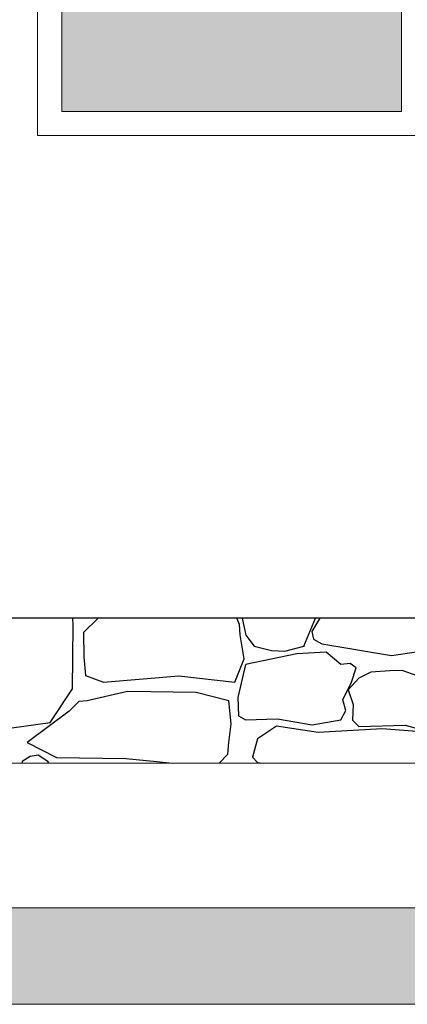
# Model space of a CAD drawing. Units: millimetres. Extents: x 3127 to 7562, y 933 to 3869.
# Drawn here: x 7239 to 7240, y 2707 to 2709 of the extents above; entities that cross this region are included whole.
import ezdxf

# ---------------------------------------------------------------- set-up
doc = ezdxf.new("R2010")
doc.units = ezdxf.units.MM
doc.linetypes.add('CONTINUA', pattern=[0])
for name, color, linetype, lineweight in [('A PISOS Y PELDAÑOS', 50, 'Continuous', 20), ('A VENTANAS', 150, 'Continuous', 18), ('Dibujo 2D - General_Pluma_Nº__1', 7, 'Continuous', 13), ('Estructura - Forjados_Pluma_Nº__2', 8, 'Continuous', 15), ('pluma 0000', 10, 'CONTINUA', 0)]:
    doc.layers.add(name, color=color, linetype=linetype, lineweight=lineweight)
doc.layers.add('HATCH', color=8, linetype='Continuous')

msp = doc.modelspace()

# ---------------------------------------------------------------- hatches: boundary and pattern name
at = {"layer": 'Estructura - Forjados_Pluma_Nº__2', "linetype": 'Continuous'}
h = msp.add_hatch(dxfattribs=at)
h.set_pattern_fill('HORMIGÓN_ARMADO', color=256, scale=0.001, style=0, pattern_type=2)
h.set_pattern_definition([(0, (7216.45426, 2739.96524), (0, 0.623538), [0.06, -0.3]), (0, (7216.63426, 2740.277), (0, 0.623538), [0.06, -0.3]), (60, (7216.45426, 2739.96524), (-0.54, 0.311769), [0.06, -0.3]), (60, (7216.81426, 2739.96524), (-0.54, 0.311769), [0.06, -0.3]), (120, (7216.51426, 2739.96524), (0.54, 0.311769), [0.06, -0.3]), (120, (7216.87426, 2739.96524), (0.54, 0.311769), [0.06, -0.3]), (0, (7216.45426, 2740.02524), (0, 0.12), [0, -0.12, 0, -0.18]), (45, (7216.51426, 2740.02524), (-0.08485282, 0.08485282), [0, -0.09, 0, -0.15])])
h.paths.add_polyline_path([(7257.7344, 2707.4332), (7226.9335, 2707.4332), (7224.1835, 2707.4332), (7224.1835, 2707.2332), (7257.7344, 2707.2332)])
at = {"layer": 'pluma 0000'}
h = msp.add_hatch(color=156, dxfattribs=at)
h.set_gradient(color1=(255, 255, 255), color2=(51, 51, 51), tint=0.13)
h.paths.add_polyline_path([(7236.5968, 2709.9832), (7235.8932, 2709.9832), (7235.8932, 2709.0832), (7236.5968, 2709.0832)])
h.paths.add_polyline_path([(7240.1966, 2709.9832), (7239.493, 2709.9832), (7239.493, 2709.0832), (7240.1966, 2709.0832)])
h.paths.add_polyline_path([(7243.7964, 2709.9832), (7243.0928, 2709.9832), (7243.0928, 2709.0832), (7243.7964, 2709.0832)])
h.paths.add_polyline_path([(7247.3962, 2709.9832), (7246.6926, 2709.9832), (7246.6926, 2709.0832), (7247.3962, 2709.0832)])
h.paths.add_polyline_path([(7250.996, 2709.9832), (7250.2924, 2709.9832), (7250.2924, 2709.0832), (7250.996, 2709.0832)])
h.paths.add_polyline_path([(7254.5958, 2709.9832), (7253.8922, 2709.9832), (7253.8922, 2709.0832), (7254.5958, 2709.0832)])

# ---------------------------------------------------------------- linework, layer by layer
at = {"layer": 'A PISOS Y PELDAÑOS', "linetype": 'Continuous'}
msp.add_lwpolyline([(7234.1814, 2707.4332), (7234.1814, 2707.7332), (7252.6424, 2707.7332)], dxfattribs=at)
at = {"layer": 'A VENTANAS'}
for points in [[(7239.443, 2710.0332), (7240.2466, 2710.0332), (7240.2466, 2709.0332), (7239.443, 2709.0332)], [(7239.493, 2709.9832), (7240.1966, 2709.9832), (7240.1966, 2709.0832), (7239.493, 2709.0832)]]:
    msp.add_lwpolyline(points, close=True, dxfattribs=at)
at = {"layer": 'Dibujo 2D - General_Pluma_Nº__1', "linetype": 'Continuous', "flags": 128}
for points in [[(7226.6395, 2707.4332), (7257.7704, 2707.4332)], [(7224.1835, 2707.2332), (7257.7704, 2707.2332)]]:
    msp.add_lwpolyline(points, dxfattribs=at)
at = {"layer": 'HATCH', "color": 43, "linetype": 'Continuous', "true_color": 0xd1af6b}
for p, q in [((7241.443, 2708.0332), (7238.2432, 2708.0332)), ((7239.5168, 2708.018), (7239.516, 2708.0332)), ((7239.5685, 2708.0332), (7239.5378, 2708.0036)), ((7239.861, 2708.0203), (7239.8557, 2708.0332)), ((7239.8668, 2708.0332), (7239.8742, 2707.9979)), ((7239.994, 2707.9751), (7240.0183, 2708.0332)), ((7240.0272, 2708.0332), (7240.0105, 2708.0059)), ((7239.515, 2707.8868), (7239.5168, 2708.018)), ((7239.8625, 2707.9987), (7239.861, 2708.0203)), ((7239.5378, 2708.0036), (7239.5387, 2707.9529)), ((7239.8706, 2707.9491), (7239.8625, 2707.9987)), ((7239.8742, 2707.9979), (7239.8917, 2707.9751)), ((7240.0105, 2708.0059), (7240.0139, 2707.9901)), ((7240.0139, 2707.9901), (7240.0317, 2707.9798)), ((7239.8917, 2707.9751), (7239.9275, 2707.9664)), ((7239.9552, 2707.9647), (7239.994, 2707.9751)), ((7240.0317, 2707.9798), (7240.176, 2707.9559)), ((7240.176, 2707.9559), (7240.332, 2707.9798)), ((7239.5387, 2707.9529), (7239.5419, 2707.9146)), ((7239.8515, 2707.9005), (7239.8706, 2707.9491)), ((7239.9794, 2707.9596), (7239.8732, 2707.9375)), ((7239.9275, 2707.9664), (7239.9552, 2707.9647)), ((7240.0406, 2707.9632), (7239.9794, 2707.9596)), ((7240.0706, 2707.9375), (7240.0406, 2707.9632)), ((7239.8732, 2707.9375), (7239.8573, 2707.869)), ((7240.0901, 2707.9395), (7240.0706, 2707.9375)), ((7240.1024, 2707.9306), (7240.0901, 2707.9395)), ((7240.0932, 2707.9008), (7240.1024, 2707.9306)), ((7239.5419, 2707.9146), (7239.5795, 2707.9005)), ((7239.5795, 2707.9005), (7239.7351, 2707.9138)), ((7239.7351, 2707.9138), (7239.8515, 2707.9005)), ((7240.1082, 2707.9091), (7240.0857, 2707.8846)), ((7240.1327, 2707.9213), (7240.1082, 2707.9091)), ((7240.172, 2707.9243), (7240.1327, 2707.9213)), ((7240.1976, 2707.9252), (7240.172, 2707.9243)), ((7240.2289, 2707.914), (7240.1976, 2707.9252)), ((7239.4691, 2707.8172), (7239.515, 2707.8868)), ((7240.0752, 2707.8642), (7240.0932, 2707.9008)), ((7239.6292, 2707.8816), (7239.5453, 2707.8623)), ((7239.7712, 2707.8791), (7239.6292, 2707.8816)), ((7239.8389, 2707.8623), (7239.7712, 2707.8791)), ((7239.8573, 2707.869), (7239.8591, 2707.831)), ((7240.0857, 2707.8846), (7240.0964, 2707.8544)), ((7239.5281, 2707.8605), (7239.5081, 2707.8407)), ((7239.5453, 2707.8623), (7239.5281, 2707.8605)), ((7239.8436, 2707.8144), (7239.8389, 2707.8623)), ((7240.0814, 2707.8422), (7240.0752, 2707.8642)), ((7240.0964, 2707.8544), (7240.0949, 2707.8218)), ((7239.5081, 2707.8407), (7239.4211, 2707.7758)), ((7239.8591, 2707.831), (7239.8732, 2707.8227)), ((7239.8732, 2707.8227), (7239.9398, 2707.825)), ((7239.9398, 2707.825), (7240.0118, 2707.8123)), ((7240.0706, 2707.8227), (7240.0814, 2707.8422)), ((7239.3167, 2707.7955), (7239.4691, 2707.8172)), ((7239.8389, 2707.7758), (7239.8436, 2707.8144)), ((7239.9373, 2707.8097), (7239.8983, 2707.783)), ((7240.0242, 2707.7966), (7239.9373, 2707.8097)), ((7240.0118, 2707.8123), (7240.0706, 2707.8227)), ((7240.0949, 2707.8218), (7240.1082, 2707.8088)), ((7240.1082, 2707.8088), (7240.2043, 2707.8118)), ((7240.2043, 2707.8118), (7240.2341, 2707.8036)), ((7240.1567, 2707.8039), (7240.0242, 2707.7966)), ((7240.2879, 2707.794), (7240.1567, 2707.8039)), ((7239.4211, 2707.7758), (7239.4821, 2707.7448)), ((7239.837, 2707.7514), (7239.8389, 2707.7758)), ((7239.8983, 2707.783), (7239.8877, 2707.7454)), ((7239.4274, 2707.7468), (7239.4112, 2707.7362)), ((7239.4444, 2707.7492), (7239.4274, 2707.7468)), ((7239.464, 2707.7362), (7239.4444, 2707.7492)), ((7239.4821, 2707.7448), (7239.626, 2707.7428)), ((7239.8186, 2707.7332), (7239.837, 2707.7514)), ((7239.8877, 2707.7454), (7239.8983, 2707.7342)), ((7239.4112, 2707.7362), (7239.4105, 2707.7332)), ((7239.4669, 2707.7332), (7239.464, 2707.7362)), ((7239.626, 2707.7428), (7239.6899, 2707.7365)), ((7239.6899, 2707.7365), (7239.7217, 2707.7332)), ((7239.8983, 2707.7342), (7239.9102, 2707.7332))]:
    msp.add_line(p, q, dxfattribs=at)
msp.add_point((7239.994, 2707.9751), dxfattribs=at)

doc.saveas('drawing.dxf')
